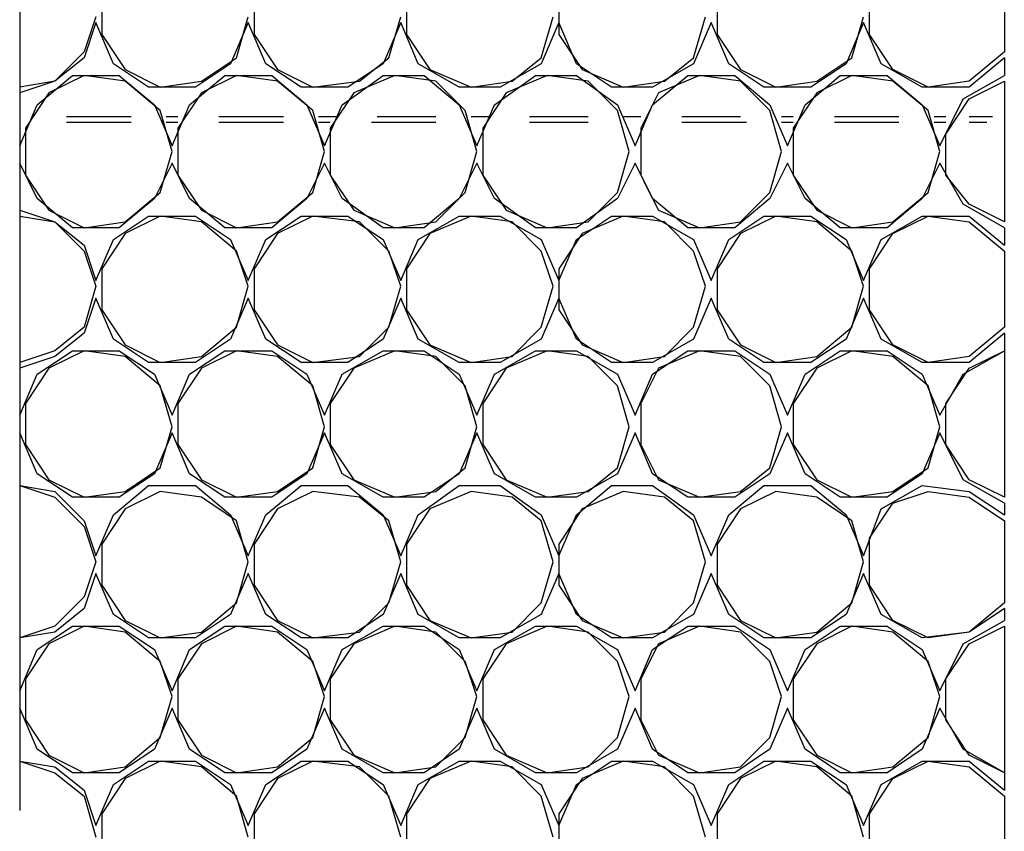
# Model space of a CAD drawing. Units: millimetres. Extents: x 1486 to 1634, y 2338 to 2550.
# Drawn here: x 1610 to 1611, y 2368 to 2369 of the extents above; entities that cross this region are included whole.
import ezdxf

# ---------------------------------------------------------------- set-up
doc = ezdxf.new("R2010")
doc.units = ezdxf.units.MM
doc.linetypes.add('DASHEDX2', pattern=[1.5, 1, -0.5])
doc.layers.add('SKID', color=252, linetype='DASHEDX2')

msp = doc.modelspace()

# ---------------------------------------------------------------- linework, layer by layer
at = {"layer": 'SKID'}
for p, q in [((1610.0319, 2372.2333), (1610.0319, 2366.8658)), ((1611.0327, 2369.0819), (1611.0327, 2369.0044)), ((1610.1153, 2369.064), (1610.1153, 2369.0223)), ((1610.2701, 2369.064), (1610.2701, 2369.0223)), ((1610.425, 2369.064), (1610.425, 2369.0223)), ((1610.5799, 2369.064), (1610.5799, 2369.0223)), ((1610.7408, 2369.064), (1610.7408, 2369.0223)), ((1610.8956, 2369.0223), (1610.8956, 2369.064)), ((1610.1093, 2369.0402), (1610.0974, 2369.0044)), ((1610.1093, 2369.0342), (1610.0974, 2368.9985)), ((1610.1272, 2368.9925), (1610.1093, 2369.0342)), ((1610.2642, 2369.0342), (1610.2463, 2368.9925)), ((1610.2523, 2368.9985), (1610.2642, 2369.0402)), ((1610.2821, 2368.9925), (1610.2642, 2369.0342)), ((1610.4191, 2369.0342), (1610.4012, 2368.9925)), ((1610.4072, 2368.9985), (1610.4191, 2369.0402)), ((1610.4369, 2368.9925), (1610.4191, 2369.0342)), ((1610.562, 2368.9985), (1610.574, 2369.0402)), ((1610.5799, 2369.0342), (1610.562, 2368.9925)), ((1610.5978, 2368.9925), (1610.5799, 2369.0342)), ((1610.7169, 2368.9985), (1610.7289, 2369.0402)), ((1610.7348, 2369.0342), (1610.7169, 2368.9925)), ((1610.7527, 2368.9925), (1610.7348, 2369.0342)), ((1610.8897, 2369.0342), (1610.8718, 2368.9925)), ((1610.8778, 2368.9985), (1610.8897, 2369.0402)), ((1610.9076, 2368.9925), (1610.8897, 2369.0342)), ((1610.1153, 2369.0223), (1610.1391, 2368.9866)), ((1610.2701, 2369.0223), (1610.294, 2368.9866)), ((1610.425, 2369.0223), (1610.4489, 2368.9866)), ((1610.5799, 2369.0223), (1610.6037, 2368.9866)), ((1610.7408, 2369.0223), (1610.7646, 2368.9866)), ((1610.9195, 2368.9866), (1610.8956, 2369.0223)), ((1610.0974, 2369.0044), (1610.0676, 2368.9747)), ((1611.0327, 2369.0044), (1610.9969, 2368.9747)), ((1610.0974, 2368.9985), (1610.0676, 2368.9747)), ((1610.1629, 2368.9687), (1610.1272, 2368.9925)), ((1610.2463, 2368.9925), (1610.2106, 2368.9687)), ((1610.2165, 2368.9747), (1610.2523, 2368.9985)), ((1610.3178, 2368.9687), (1610.2821, 2368.9925)), ((1610.4012, 2368.9925), (1610.3655, 2368.9687)), ((1610.3774, 2368.9747), (1610.4072, 2368.9985)), ((1610.4786, 2368.9687), (1610.4369, 2368.9925)), ((1610.562, 2368.9925), (1610.5204, 2368.9687)), ((1610.5323, 2368.9747), (1610.562, 2368.9985)), ((1610.6335, 2368.9687), (1610.5978, 2368.9925)), ((1610.7169, 2368.9925), (1610.6752, 2368.9687)), ((1610.6871, 2368.9747), (1610.7169, 2368.9985)), ((1610.7884, 2368.9687), (1610.7527, 2368.9925)), ((1610.8718, 2368.9925), (1610.8361, 2368.9687)), ((1610.842, 2368.9747), (1610.8778, 2368.9985)), ((1610.9493, 2368.9687), (1610.9076, 2368.9925)), ((1611.0327, 2368.9985), (1610.9969, 2368.9687)), ((1611.0327, 2368.9985), (1611.0327, 2368.9806)), ((1610.1391, 2368.9866), (1610.1748, 2368.9687)), ((1610.294, 2368.9866), (1610.3297, 2368.9687)), ((1610.4489, 2368.9866), (1610.4906, 2368.9687)), ((1610.6037, 2368.9866), (1610.6454, 2368.9687)), ((1610.7646, 2368.9866), (1610.8003, 2368.9687)), ((1610.9552, 2368.9687), (1610.9195, 2368.9866)), ((1610.0676, 2368.9747), (1610.0319, 2368.9627)), ((1610.0676, 2368.9747), (1610.0319, 2368.9687)), ((1610.0497, 2368.9508), (1610.0855, 2368.9806)), ((1610.0974, 2368.9806), (1610.0616, 2368.9627)), ((1610.0855, 2368.9806), (1610.1331, 2368.9806)), ((1610.1391, 2368.9747), (1610.0974, 2368.9806)), ((1610.1331, 2368.9806), (1610.1689, 2368.9508)), ((1610.1748, 2368.9449), (1610.1391, 2368.9747)), ((1610.1748, 2368.9687), (1610.2165, 2368.9747)), ((1610.2046, 2368.9508), (1610.2404, 2368.9806)), ((1610.2523, 2368.9806), (1610.2165, 2368.9627)), ((1610.2404, 2368.9806), (1610.288, 2368.9806)), ((1610.294, 2368.9747), (1610.2523, 2368.9806)), ((1610.288, 2368.9806), (1610.3238, 2368.9508)), ((1610.3297, 2368.9449), (1610.294, 2368.9747)), ((1610.3297, 2368.9687), (1610.3774, 2368.9747)), ((1610.3595, 2368.9508), (1610.4012, 2368.9806)), ((1610.4131, 2368.9806), (1610.3714, 2368.9627)), ((1610.4012, 2368.9806), (1610.4429, 2368.9806)), ((1610.4548, 2368.9747), (1610.4131, 2368.9806)), ((1610.4429, 2368.9806), (1610.4786, 2368.9508)), ((1610.4846, 2368.9449), (1610.4548, 2368.9747)), ((1610.4906, 2368.9687), (1610.5323, 2368.9747)), ((1610.5144, 2368.9508), (1610.5561, 2368.9806)), ((1610.568, 2368.9806), (1610.5263, 2368.9627)), ((1610.5561, 2368.9806), (1610.5978, 2368.9806)), ((1610.6097, 2368.9747), (1610.568, 2368.9806)), ((1610.5978, 2368.9806), (1610.6395, 2368.9508)), ((1610.6395, 2368.9449), (1610.6097, 2368.9747)), ((1610.6454, 2368.9687), (1610.6871, 2368.9747)), ((1610.6752, 2368.9508), (1610.711, 2368.9806)), ((1610.7229, 2368.9806), (1610.6812, 2368.9627)), ((1610.711, 2368.9806), (1610.7586, 2368.9806)), ((1610.7646, 2368.9747), (1610.7229, 2368.9806)), ((1610.7586, 2368.9806), (1610.7944, 2368.9508)), ((1610.7944, 2368.9449), (1610.7646, 2368.9747)), ((1610.8003, 2368.9687), (1610.842, 2368.9747)), ((1610.8301, 2368.9508), (1610.8659, 2368.9806)), ((1610.8778, 2368.9806), (1610.842, 2368.9627)), ((1610.8659, 2368.9806), (1610.9135, 2368.9806)), ((1610.9195, 2368.9747), (1610.8778, 2368.9806)), ((1610.9135, 2368.9806), (1610.9493, 2368.9508)), ((1610.9552, 2368.9449), (1610.9195, 2368.9747)), ((1610.9969, 2368.9747), (1610.9552, 2368.9687)), ((1610.991, 2368.9568), (1611.0327, 2368.9806)), ((1610.9969, 2368.9568), (1611.0327, 2368.9747)), ((1611.0327, 2368.9747), (1611.0327, 2368.8317)), ((1610.0319, 2368.9687), (1610.0319, 2368.9687)), ((1610.0616, 2368.9627), (1610.0378, 2368.927)), ((1610.2106, 2368.9687), (1610.1629, 2368.9687)), ((1610.2165, 2368.9627), (1610.1927, 2368.927)), ((1610.3655, 2368.9687), (1610.3178, 2368.9687)), ((1610.3714, 2368.9627), (1610.3476, 2368.927)), ((1610.5204, 2368.9687), (1610.4786, 2368.9687)), ((1610.5263, 2368.9627), (1610.5025, 2368.927)), ((1610.6752, 2368.9687), (1610.6335, 2368.9687)), ((1610.6812, 2368.9627), (1610.6633, 2368.927)), ((1610.8361, 2368.9687), (1610.7884, 2368.9687)), ((1610.842, 2368.9627), (1610.8182, 2368.927)), ((1610.9969, 2368.9687), (1610.9493, 2368.9687)), ((1610.9671, 2368.9091), (1610.991, 2368.9568)), ((1610.9731, 2368.921), (1610.9969, 2368.9568)), ((1610.0319, 2368.9091), (1610.0497, 2368.9508)), ((1610.1689, 2368.9508), (1610.1867, 2368.9091)), ((1610.1867, 2368.9032), (1610.1748, 2368.9449)), ((1610.1867, 2368.9091), (1610.2046, 2368.9508)), ((1610.3238, 2368.9508), (1610.3416, 2368.9091)), ((1610.3416, 2368.9032), (1610.3297, 2368.9449)), ((1610.3416, 2368.9091), (1610.3595, 2368.9508)), ((1610.4786, 2368.9508), (1610.4965, 2368.9091)), ((1610.4965, 2368.9032), (1610.4846, 2368.9449)), ((1610.4965, 2368.9091), (1610.5144, 2368.9508)), ((1610.6395, 2368.9508), (1610.6574, 2368.9091)), ((1610.6514, 2368.9032), (1610.6395, 2368.9449)), ((1610.6574, 2368.9091), (1610.6752, 2368.9508)), ((1610.7944, 2368.9508), (1610.8122, 2368.9091)), ((1610.8063, 2368.9032), (1610.7944, 2368.9449)), ((1610.8122, 2368.9091), (1610.8301, 2368.9508)), ((1610.9493, 2368.9508), (1610.9671, 2368.9091)), ((1610.9671, 2368.9032), (1610.9552, 2368.9449)), ((1610.0319, 2368.9389), (1610.0319, 2368.9389)), ((1610.0319, 2368.933), (1610.0319, 2368.933)), ((1610.0795, 2368.9389), (1610.145, 2368.9389)), ((1610.0795, 2368.933), (1610.145, 2368.933)), ((1610.1808, 2368.9389), (1610.1927, 2368.9389)), ((1610.1808, 2368.933), (1610.1927, 2368.933)), ((1610.2344, 2368.9389), (1610.2999, 2368.9389)), ((1610.2344, 2368.933), (1610.2999, 2368.933)), ((1610.3357, 2368.9389), (1610.3535, 2368.9389)), ((1610.3357, 2368.933), (1610.3476, 2368.933)), ((1610.3893, 2368.933), (1610.4548, 2368.933)), ((1610.3953, 2368.9389), (1610.4548, 2368.9389)), ((1610.4906, 2368.9389), (1610.5084, 2368.9389)), ((1610.4965, 2368.933), (1610.4965, 2368.933)), ((1610.5501, 2368.9389), (1610.6097, 2368.9389)), ((1610.5501, 2368.933), (1610.6097, 2368.933)), ((1610.6454, 2368.9389), (1610.6633, 2368.9389)), ((1610.6514, 2368.933), (1610.6514, 2368.933)), ((1610.705, 2368.9389), (1610.7646, 2368.9389)), ((1610.705, 2368.933), (1610.7705, 2368.933)), ((1610.8063, 2368.9389), (1610.8182, 2368.9389)), ((1610.8063, 2368.933), (1610.8182, 2368.933)), ((1610.8599, 2368.9389), (1610.9254, 2368.9389)), ((1610.8599, 2368.933), (1610.9254, 2368.933)), ((1610.9612, 2368.9389), (1610.9731, 2368.9389)), ((1610.9612, 2368.933), (1610.9731, 2368.933)), ((1610.9969, 2368.9389), (1611.0207, 2368.9389)), ((1610.9969, 2368.933), (1611.0148, 2368.933)), ((1610.0378, 2368.927), (1610.0378, 2368.8793)), ((1610.1927, 2368.927), (1610.1927, 2368.8793)), ((1610.3476, 2368.927), (1610.3476, 2368.8793)), ((1610.5025, 2368.927), (1610.5025, 2368.8793)), ((1610.6633, 2368.927), (1610.6633, 2368.8793)), ((1610.8182, 2368.927), (1610.8182, 2368.8793)), ((1610.9731, 2368.8793), (1610.9731, 2368.921)), ((1610.0319, 2368.9091), (1610.0319, 2368.8913)), ((1610.1748, 2368.8615), (1610.1867, 2368.9032)), ((1610.3297, 2368.8615), (1610.3416, 2368.9032)), ((1610.4846, 2368.8615), (1610.4965, 2368.9032)), ((1610.6395, 2368.8615), (1610.6514, 2368.9032)), ((1610.7944, 2368.8615), (1610.8063, 2368.9032)), ((1610.9552, 2368.8615), (1610.9671, 2368.9032)), ((1610.0497, 2368.8555), (1610.0319, 2368.8913)), ((1610.1867, 2368.8913), (1610.1689, 2368.8555)), ((1610.2046, 2368.8555), (1610.1867, 2368.8913)), ((1610.3416, 2368.8913), (1610.3238, 2368.8555)), ((1610.3595, 2368.8555), (1610.3416, 2368.8913)), ((1610.4965, 2368.8913), (1610.4786, 2368.8555)), ((1610.5144, 2368.8555), (1610.4965, 2368.8913)), ((1610.6574, 2368.8913), (1610.6395, 2368.8555)), ((1610.6752, 2368.8555), (1610.6574, 2368.8913)), ((1610.8122, 2368.8913), (1610.7944, 2368.8555)), ((1610.8301, 2368.8555), (1610.8122, 2368.8913)), ((1610.9671, 2368.8913), (1610.9493, 2368.8555)), ((1610.991, 2368.8496), (1610.9671, 2368.8913)), ((1610.0378, 2368.8793), (1610.0616, 2368.8436)), ((1610.1927, 2368.8793), (1610.2165, 2368.8436)), ((1610.3476, 2368.8793), (1610.3714, 2368.8436)), ((1610.5025, 2368.8793), (1610.5263, 2368.8436)), ((1610.6633, 2368.8793), (1610.6812, 2368.8436)), ((1610.8182, 2368.8793), (1610.842, 2368.8436)), ((1610.9969, 2368.8496), (1610.9731, 2368.8793)), ((1610.1391, 2368.8317), (1610.1748, 2368.8615)), ((1610.294, 2368.8317), (1610.3297, 2368.8615)), ((1610.4548, 2368.8317), (1610.4846, 2368.8615)), ((1610.6097, 2368.8317), (1610.6395, 2368.8615)), ((1610.7646, 2368.8317), (1610.7944, 2368.8615)), ((1610.9195, 2368.8317), (1610.9552, 2368.8615)), ((1610.0855, 2368.8257), (1610.0497, 2368.8555)), ((1610.1689, 2368.8555), (1610.1331, 2368.8257)), ((1610.2404, 2368.8257), (1610.2046, 2368.8555)), ((1610.3238, 2368.8555), (1610.288, 2368.8257)), ((1610.4012, 2368.8257), (1610.3595, 2368.8555)), ((1610.4786, 2368.8555), (1610.4429, 2368.8257)), ((1610.5561, 2368.8257), (1610.5144, 2368.8555)), ((1610.6395, 2368.8555), (1610.5978, 2368.8257)), ((1610.711, 2368.8257), (1610.6752, 2368.8555)), ((1610.7944, 2368.8555), (1610.7586, 2368.8257)), ((1610.8659, 2368.8257), (1610.8301, 2368.8555)), ((1610.9493, 2368.8555), (1610.9135, 2368.8257)), ((1610.0319, 2368.8436), (1610.0676, 2368.8317)), ((1610.0319, 2368.8436), (1610.0319, 2368.8436)), ((1610.0616, 2368.8436), (1610.0974, 2368.8257)), ((1610.2165, 2368.8436), (1610.2523, 2368.8257)), ((1610.3714, 2368.8436), (1610.4131, 2368.8257)), ((1610.5263, 2368.8436), (1610.568, 2368.8257)), ((1610.6812, 2368.8436), (1610.7229, 2368.8257)), ((1610.842, 2368.8436), (1610.8778, 2368.8257)), ((1611.0327, 2368.8257), (1610.991, 2368.8496)), ((1611.0327, 2368.8317), (1610.9969, 2368.8496)), ((1610.0319, 2368.8376), (1610.0676, 2368.8317)), ((1610.0676, 2368.8317), (1610.0974, 2368.8019)), ((1610.0676, 2368.8317), (1610.0974, 2368.8079)), ((1610.0974, 2368.8257), (1610.1391, 2368.8317)), ((1610.1272, 2368.8138), (1610.1629, 2368.8376)), ((1610.1748, 2368.8376), (1610.1391, 2368.8198)), ((1610.1629, 2368.8376), (1610.2106, 2368.8376)), ((1610.2165, 2368.8317), (1610.1748, 2368.8376)), ((1610.2106, 2368.8376), (1610.2463, 2368.8138)), ((1610.2523, 2368.8019), (1610.2165, 2368.8317)), ((1610.2523, 2368.8257), (1610.294, 2368.8317)), ((1610.2821, 2368.8138), (1610.3178, 2368.8376)), ((1610.3297, 2368.8376), (1610.294, 2368.8198)), ((1610.3178, 2368.8376), (1610.3655, 2368.8376)), ((1610.3774, 2368.8317), (1610.3297, 2368.8376)), ((1610.3655, 2368.8376), (1610.4012, 2368.8138)), ((1610.4072, 2368.8019), (1610.3774, 2368.8317)), ((1610.4131, 2368.8257), (1610.4548, 2368.8317)), ((1610.4369, 2368.8138), (1610.4786, 2368.8376)), ((1610.4906, 2368.8376), (1610.4489, 2368.8198)), ((1610.4786, 2368.8376), (1610.5204, 2368.8376)), ((1610.5323, 2368.8317), (1610.4906, 2368.8376)), ((1610.5204, 2368.8376), (1610.562, 2368.8138)), ((1610.562, 2368.8019), (1610.5323, 2368.8317)), ((1610.568, 2368.8257), (1610.6097, 2368.8317)), ((1610.5978, 2368.8138), (1610.6335, 2368.8376)), ((1610.6454, 2368.8376), (1610.6037, 2368.8198)), ((1610.6335, 2368.8376), (1610.6752, 2368.8376)), ((1610.6871, 2368.8317), (1610.6454, 2368.8376)), ((1610.6752, 2368.8376), (1610.7169, 2368.8138)), ((1610.7169, 2368.8019), (1610.6871, 2368.8317)), ((1610.7229, 2368.8257), (1610.7646, 2368.8317)), ((1610.7527, 2368.8138), (1610.7884, 2368.8376)), ((1610.8003, 2368.8376), (1610.7646, 2368.8198)), ((1610.7884, 2368.8376), (1610.8361, 2368.8376)), ((1610.842, 2368.8317), (1610.8003, 2368.8376)), ((1610.8361, 2368.8376), (1610.8718, 2368.8138)), ((1610.8778, 2368.8019), (1610.842, 2368.8317)), ((1610.8778, 2368.8257), (1610.9195, 2368.8317)), ((1610.9076, 2368.8138), (1610.9493, 2368.8376)), ((1610.9195, 2368.8198), (1610.9552, 2368.8376)), ((1610.9493, 2368.8376), (1610.9969, 2368.8376)), ((1610.9552, 2368.8376), (1610.9969, 2368.8317)), ((1610.9969, 2368.8376), (1611.0327, 2368.8079)), ((1610.9969, 2368.8317), (1611.0327, 2368.8019)), ((1610.1331, 2368.8257), (1610.0855, 2368.8257)), ((1610.288, 2368.8257), (1610.2404, 2368.8257)), ((1610.4429, 2368.8257), (1610.4012, 2368.8257)), ((1610.5978, 2368.8257), (1610.5561, 2368.8257)), ((1610.7586, 2368.8257), (1610.711, 2368.8257)), ((1610.9135, 2368.8257), (1610.8659, 2368.8257)), ((1611.0327, 2368.8257), (1611.0327, 2368.8079)), ((1610.1093, 2368.7721), (1610.1272, 2368.8138)), ((1610.1391, 2368.8198), (1610.1153, 2368.784)), ((1610.2463, 2368.8138), (1610.2642, 2368.7721)), ((1610.2642, 2368.7721), (1610.2821, 2368.8138)), ((1610.294, 2368.8198), (1610.2701, 2368.784)), ((1610.4012, 2368.8138), (1610.4191, 2368.7721)), ((1610.4191, 2368.7721), (1610.4369, 2368.8138)), ((1610.4489, 2368.8198), (1610.425, 2368.784)), ((1610.562, 2368.8138), (1610.5799, 2368.7721)), ((1610.6037, 2368.8198), (1610.5799, 2368.784)), ((1610.5799, 2368.7721), (1610.5978, 2368.8138)), ((1610.7169, 2368.8138), (1610.7348, 2368.7721)), ((1610.7348, 2368.7721), (1610.7527, 2368.8138)), ((1610.7646, 2368.8198), (1610.7408, 2368.784)), ((1610.8718, 2368.8138), (1610.8897, 2368.7721)), ((1610.8897, 2368.7721), (1610.9076, 2368.8138)), ((1610.8956, 2368.784), (1610.9195, 2368.8198)), ((1610.0974, 2368.8079), (1610.1093, 2368.7721)), ((1610.0974, 2368.8019), (1610.1093, 2368.7662)), ((1610.2642, 2368.7662), (1610.2523, 2368.8019)), ((1610.4191, 2368.7662), (1610.4072, 2368.8019)), ((1610.574, 2368.7662), (1610.562, 2368.8019)), ((1610.7289, 2368.7662), (1610.7169, 2368.8019)), ((1610.8897, 2368.7662), (1610.8778, 2368.8019)), ((1611.0327, 2368.8019), (1611.0327, 2368.7245)), ((1610.1153, 2368.784), (1610.1153, 2368.7423)), ((1610.2701, 2368.784), (1610.2701, 2368.7423)), ((1610.425, 2368.784), (1610.425, 2368.7423)), ((1610.5799, 2368.784), (1610.5799, 2368.7423)), ((1610.7408, 2368.784), (1610.7408, 2368.7423)), ((1610.8956, 2368.7423), (1610.8956, 2368.784)), ((1610.1093, 2368.7662), (1610.0974, 2368.7245)), ((1610.2523, 2368.7245), (1610.2642, 2368.7662)), ((1610.4072, 2368.7245), (1610.4191, 2368.7662)), ((1610.562, 2368.7245), (1610.574, 2368.7662)), ((1610.7169, 2368.7245), (1610.7289, 2368.7662)), ((1610.8778, 2368.7245), (1610.8897, 2368.7662)), ((1610.1093, 2368.7542), (1610.0974, 2368.7185)), ((1610.1272, 2368.7125), (1610.1093, 2368.7542)), ((1610.2642, 2368.7542), (1610.2463, 2368.7125)), ((1610.2821, 2368.7125), (1610.2642, 2368.7542)), ((1610.4191, 2368.7542), (1610.4012, 2368.7125)), ((1610.4369, 2368.7125), (1610.4191, 2368.7542)), ((1610.5799, 2368.7542), (1610.562, 2368.7125)), ((1610.5978, 2368.7125), (1610.5799, 2368.7542)), ((1610.7348, 2368.7542), (1610.7169, 2368.7125)), ((1610.7527, 2368.7125), (1610.7348, 2368.7542)), ((1610.8897, 2368.7542), (1610.8718, 2368.7125)), ((1610.9076, 2368.7125), (1610.8897, 2368.7542)), ((1610.1153, 2368.7423), (1610.1391, 2368.7066)), ((1610.2701, 2368.7423), (1610.294, 2368.7066)), ((1610.425, 2368.7423), (1610.4489, 2368.7066)), ((1610.5799, 2368.7423), (1610.6037, 2368.7066)), ((1610.7408, 2368.7423), (1610.7646, 2368.7066)), ((1610.9195, 2368.7066), (1610.8956, 2368.7423)), ((1610.0974, 2368.7245), (1610.0676, 2368.7006)), ((1610.2165, 2368.6947), (1610.2523, 2368.7245)), ((1610.3774, 2368.6947), (1610.4072, 2368.7245)), ((1610.5323, 2368.6947), (1610.562, 2368.7245)), ((1610.6871, 2368.6947), (1610.7169, 2368.7245)), ((1610.842, 2368.6947), (1610.8778, 2368.7245)), ((1611.0327, 2368.7245), (1610.9969, 2368.6947)), ((1610.0974, 2368.7185), (1610.0676, 2368.6947)), ((1610.1629, 2368.6887), (1610.1272, 2368.7125)), ((1610.2463, 2368.7125), (1610.2106, 2368.6887)), ((1610.3178, 2368.6887), (1610.2821, 2368.7125)), ((1610.4012, 2368.7125), (1610.3655, 2368.6887)), ((1610.4786, 2368.6887), (1610.4369, 2368.7125)), ((1610.562, 2368.7125), (1610.5204, 2368.6887)), ((1610.6335, 2368.6887), (1610.5978, 2368.7125)), ((1610.7169, 2368.7125), (1610.6752, 2368.6887)), ((1610.7884, 2368.6887), (1610.7527, 2368.7125)), ((1610.8718, 2368.7125), (1610.8361, 2368.6887)), ((1610.9493, 2368.6887), (1610.9076, 2368.7125)), ((1611.0327, 2368.7185), (1610.9969, 2368.6887)), ((1611.0327, 2368.7185), (1611.0327, 2368.7006)), ((1610.1391, 2368.7066), (1610.1748, 2368.6887)), ((1610.294, 2368.7066), (1610.3297, 2368.6887)), ((1610.4489, 2368.7066), (1610.4906, 2368.6887)), ((1610.6037, 2368.7066), (1610.6454, 2368.6887)), ((1610.7646, 2368.7066), (1610.8003, 2368.6887)), ((1610.9552, 2368.6887), (1610.9195, 2368.7066)), ((1610.0676, 2368.7006), (1610.0319, 2368.6887)), ((1610.0676, 2368.6947), (1610.0319, 2368.6828)), ((1610.0497, 2368.6768), (1610.0855, 2368.7006)), ((1610.0974, 2368.7006), (1610.0616, 2368.6828)), ((1610.0855, 2368.7006), (1610.1331, 2368.7006)), ((1610.1391, 2368.6947), (1610.0974, 2368.7006)), ((1610.1331, 2368.7006), (1610.1689, 2368.6768)), ((1610.1748, 2368.6649), (1610.1391, 2368.6947)), ((1610.1748, 2368.6887), (1610.2165, 2368.6947)), ((1610.2046, 2368.6768), (1610.2404, 2368.7006)), ((1610.2523, 2368.7006), (1610.2165, 2368.6828)), ((1610.2404, 2368.7006), (1610.288, 2368.7006)), ((1610.294, 2368.6947), (1610.2523, 2368.7006)), ((1610.288, 2368.7006), (1610.3238, 2368.6768)), ((1610.3297, 2368.6649), (1610.294, 2368.6947)), ((1610.3297, 2368.6887), (1610.3774, 2368.6947)), ((1610.3595, 2368.6768), (1610.4012, 2368.7006)), ((1610.4131, 2368.7006), (1610.3714, 2368.6828)), ((1610.4012, 2368.7006), (1610.4429, 2368.7006)), ((1610.4548, 2368.6947), (1610.4131, 2368.7006)), ((1610.4429, 2368.7006), (1610.4786, 2368.6768)), ((1610.4846, 2368.6649), (1610.4548, 2368.6947)), ((1610.4906, 2368.6887), (1610.5323, 2368.6947)), ((1610.5144, 2368.6768), (1610.5561, 2368.7006)), ((1610.568, 2368.7006), (1610.5263, 2368.6828)), ((1610.5561, 2368.7006), (1610.5978, 2368.7006)), ((1610.6097, 2368.6947), (1610.568, 2368.7006)), ((1610.5978, 2368.7006), (1610.6395, 2368.6768)), ((1610.6395, 2368.6649), (1610.6097, 2368.6947)), ((1610.6454, 2368.6887), (1610.6871, 2368.6947)), ((1610.6752, 2368.6768), (1610.711, 2368.7006)), ((1610.7229, 2368.7006), (1610.6812, 2368.6828)), ((1610.711, 2368.7006), (1610.7586, 2368.7006)), ((1610.7646, 2368.6947), (1610.7229, 2368.7006)), ((1610.7586, 2368.7006), (1610.7944, 2368.6768)), ((1610.7944, 2368.6649), (1610.7646, 2368.6947)), ((1610.8003, 2368.6887), (1610.842, 2368.6947)), ((1610.8301, 2368.6768), (1610.8659, 2368.7006)), ((1610.8778, 2368.7006), (1610.842, 2368.6828)), ((1610.8659, 2368.7006), (1610.9135, 2368.7006)), ((1610.9195, 2368.6947), (1610.8778, 2368.7006)), ((1610.9135, 2368.7006), (1610.9493, 2368.6768)), ((1610.9552, 2368.6649), (1610.9195, 2368.6947)), ((1610.9969, 2368.6947), (1610.9552, 2368.6887)), ((1610.991, 2368.6768), (1611.0327, 2368.7006)), ((1610.9969, 2368.6828), (1611.0327, 2368.7006)), ((1611.0327, 2368.7006), (1611.0327, 2368.5517)), ((1610.0319, 2368.6887), (1610.0319, 2368.6887)), ((1610.0616, 2368.6828), (1610.0378, 2368.647)), ((1610.2106, 2368.6887), (1610.1629, 2368.6887)), ((1610.2165, 2368.6828), (1610.1927, 2368.647)), ((1610.3655, 2368.6887), (1610.3178, 2368.6887)), ((1610.3714, 2368.6828), (1610.3476, 2368.647)), ((1610.5204, 2368.6887), (1610.4786, 2368.6887)), ((1610.5263, 2368.6828), (1610.5025, 2368.647)), ((1610.6752, 2368.6887), (1610.6335, 2368.6887)), ((1610.6812, 2368.6828), (1610.6633, 2368.647)), ((1610.8361, 2368.6887), (1610.7884, 2368.6887)), ((1610.842, 2368.6828), (1610.8182, 2368.647)), ((1610.9969, 2368.6887), (1610.9493, 2368.6887)), ((1610.9731, 2368.647), (1610.9969, 2368.6828)), ((1610.0319, 2368.6351), (1610.0497, 2368.6768)), ((1610.1689, 2368.6768), (1610.1867, 2368.6351)), ((1610.1867, 2368.6351), (1610.2046, 2368.6768)), ((1610.3238, 2368.6768), (1610.3416, 2368.6351)), ((1610.3416, 2368.6351), (1610.3595, 2368.6768)), ((1610.4786, 2368.6768), (1610.4965, 2368.6351)), ((1610.4965, 2368.6351), (1610.5144, 2368.6768)), ((1610.6395, 2368.6768), (1610.6574, 2368.6351)), ((1610.6574, 2368.6351), (1610.6752, 2368.6768)), ((1610.7944, 2368.6768), (1610.8122, 2368.6351)), ((1610.8122, 2368.6351), (1610.8301, 2368.6768)), ((1610.9493, 2368.6768), (1610.9671, 2368.6351)), ((1610.9671, 2368.6351), (1610.991, 2368.6768)), ((1610.1867, 2368.6232), (1610.1748, 2368.6649)), ((1610.3416, 2368.6232), (1610.3297, 2368.6649)), ((1610.4965, 2368.6232), (1610.4846, 2368.6649)), ((1610.6514, 2368.6232), (1610.6395, 2368.6649)), ((1610.8063, 2368.6232), (1610.7944, 2368.6649)), ((1610.9671, 2368.6232), (1610.9552, 2368.6649)), ((1610.0378, 2368.647), (1610.0378, 2368.6053)), ((1610.1927, 2368.647), (1610.1927, 2368.6053)), ((1610.3476, 2368.647), (1610.3476, 2368.6053)), ((1610.5025, 2368.647), (1610.5025, 2368.6053)), ((1610.6633, 2368.647), (1610.6633, 2368.6053)), ((1610.8182, 2368.647), (1610.8182, 2368.6053)), ((1610.9731, 2368.6053), (1610.9731, 2368.647)), ((1610.0319, 2368.6351), (1610.0319, 2368.6172)), ((1610.1748, 2368.5815), (1610.1867, 2368.6232)), ((1610.3297, 2368.5815), (1610.3416, 2368.6232)), ((1610.4846, 2368.5815), (1610.4965, 2368.6232)), ((1610.6395, 2368.5815), (1610.6514, 2368.6232)), ((1610.7944, 2368.5815), (1610.8063, 2368.6232)), ((1610.9552, 2368.5815), (1610.9671, 2368.6232)), ((1610.0497, 2368.5755), (1610.0319, 2368.6172)), ((1610.1867, 2368.6172), (1610.1689, 2368.5755)), ((1610.2046, 2368.5755), (1610.1867, 2368.6172)), ((1610.3416, 2368.6172), (1610.3238, 2368.5755)), ((1610.3595, 2368.5755), (1610.3416, 2368.6172)), ((1610.4965, 2368.6172), (1610.4786, 2368.5755)), ((1610.5144, 2368.5755), (1610.4965, 2368.6172)), ((1610.6574, 2368.6172), (1610.6395, 2368.5755)), ((1610.6752, 2368.5755), (1610.6574, 2368.6172)), ((1610.8122, 2368.6172), (1610.7944, 2368.5755)), ((1610.8301, 2368.5755), (1610.8122, 2368.6172)), ((1610.9671, 2368.6172), (1610.9493, 2368.5755)), ((1610.991, 2368.5696), (1610.9671, 2368.6172)), ((1610.0378, 2368.6053), (1610.0616, 2368.5696)), ((1610.1927, 2368.6053), (1610.2165, 2368.5696)), ((1610.3476, 2368.6053), (1610.3714, 2368.5696)), ((1610.5025, 2368.6053), (1610.5263, 2368.5696)), ((1610.6633, 2368.6053), (1610.6812, 2368.5696)), ((1610.8182, 2368.6053), (1610.842, 2368.5696)), ((1610.9969, 2368.5696), (1610.9731, 2368.6053)), ((1610.1391, 2368.5577), (1610.1748, 2368.5815)), ((1610.294, 2368.5577), (1610.3297, 2368.5815)), ((1610.4548, 2368.5577), (1610.4846, 2368.5815)), ((1610.6097, 2368.5577), (1610.6395, 2368.5815)), ((1610.7646, 2368.5577), (1610.7944, 2368.5815)), ((1610.9195, 2368.5577), (1610.9552, 2368.5815)), ((1610.0855, 2368.5517), (1610.0497, 2368.5755)), ((1610.1689, 2368.5755), (1610.1331, 2368.5517)), ((1610.2404, 2368.5517), (1610.2046, 2368.5755)), ((1610.3238, 2368.5755), (1610.288, 2368.5517)), ((1610.4012, 2368.5517), (1610.3595, 2368.5755)), ((1610.4786, 2368.5755), (1610.4429, 2368.5517)), ((1610.5561, 2368.5517), (1610.5144, 2368.5755)), ((1610.6395, 2368.5755), (1610.5978, 2368.5517)), ((1610.711, 2368.5517), (1610.6752, 2368.5755)), ((1610.7944, 2368.5755), (1610.7586, 2368.5517)), ((1610.8659, 2368.5517), (1610.8301, 2368.5755)), ((1610.9493, 2368.5755), (1610.9135, 2368.5517)), ((1610.0319, 2368.5636), (1610.0676, 2368.5517)), ((1610.0319, 2368.5636), (1610.0676, 2368.5577)), ((1610.0319, 2368.5636), (1610.0319, 2368.5636)), ((1610.0616, 2368.5696), (1610.0974, 2368.5517)), ((1610.1272, 2368.5338), (1610.1629, 2368.5636)), ((1610.1629, 2368.5636), (1610.2106, 2368.5636)), ((1610.2106, 2368.5636), (1610.2463, 2368.5338)), ((1610.2165, 2368.5696), (1610.2523, 2368.5517)), ((1610.2821, 2368.5338), (1610.3178, 2368.5636)), ((1610.3178, 2368.5636), (1610.3655, 2368.5636)), ((1610.3655, 2368.5636), (1610.4012, 2368.5338)), ((1610.3714, 2368.5696), (1610.4131, 2368.5517)), ((1610.4369, 2368.5338), (1610.4786, 2368.5636)), ((1610.4786, 2368.5636), (1610.5204, 2368.5636)), ((1610.5204, 2368.5636), (1610.562, 2368.5338)), ((1610.5263, 2368.5696), (1610.568, 2368.5517)), ((1610.5978, 2368.5338), (1610.6335, 2368.5636)), ((1610.6335, 2368.5636), (1610.6752, 2368.5636)), ((1610.6752, 2368.5636), (1610.7169, 2368.5338)), ((1610.6812, 2368.5696), (1610.7229, 2368.5517)), ((1610.7527, 2368.5338), (1610.7884, 2368.5636)), ((1610.7884, 2368.5636), (1610.8361, 2368.5636)), ((1610.8361, 2368.5636), (1610.8718, 2368.5338)), ((1610.842, 2368.5696), (1610.8778, 2368.5517)), ((1610.9076, 2368.5398), (1610.9493, 2368.5636)), ((1610.9493, 2368.5636), (1610.9969, 2368.5577)), ((1611.0327, 2368.5457), (1610.991, 2368.5696)), ((1611.0327, 2368.5517), (1610.9969, 2368.5696)), ((1610.0676, 2368.5577), (1610.0974, 2368.5279)), ((1610.0676, 2368.5517), (1610.0974, 2368.5219)), ((1610.1331, 2368.5517), (1610.0855, 2368.5517)), ((1610.0974, 2368.5517), (1610.1391, 2368.5577)), ((1610.1748, 2368.5577), (1610.1391, 2368.5398)), ((1610.2165, 2368.5517), (1610.1748, 2368.5577)), ((1610.2523, 2368.5279), (1610.2165, 2368.5517)), ((1610.288, 2368.5517), (1610.2404, 2368.5517)), ((1610.2523, 2368.5517), (1610.294, 2368.5577)), ((1610.3297, 2368.5577), (1610.294, 2368.5398)), ((1610.3774, 2368.5517), (1610.3297, 2368.5577)), ((1610.4072, 2368.5279), (1610.3774, 2368.5517)), ((1610.4429, 2368.5517), (1610.4012, 2368.5517)), ((1610.4131, 2368.5517), (1610.4548, 2368.5577)), ((1610.4906, 2368.5577), (1610.4489, 2368.5398)), ((1610.5323, 2368.5517), (1610.4906, 2368.5577)), ((1610.562, 2368.5279), (1610.5323, 2368.5517)), ((1610.5978, 2368.5517), (1610.5561, 2368.5517)), ((1610.568, 2368.5517), (1610.6097, 2368.5577)), ((1610.6454, 2368.5577), (1610.6037, 2368.5398)), ((1610.6871, 2368.5517), (1610.6454, 2368.5577)), ((1610.7169, 2368.5279), (1610.6871, 2368.5517)), ((1610.7586, 2368.5517), (1610.711, 2368.5517)), ((1610.7229, 2368.5517), (1610.7646, 2368.5577)), ((1610.8003, 2368.5577), (1610.7646, 2368.5398)), ((1610.842, 2368.5517), (1610.8003, 2368.5577)), ((1610.8778, 2368.5279), (1610.842, 2368.5517)), ((1610.9135, 2368.5517), (1610.8659, 2368.5517)), ((1610.8778, 2368.5517), (1610.9195, 2368.5577)), ((1610.9195, 2368.5457), (1610.9552, 2368.5577)), ((1610.9552, 2368.5577), (1610.9969, 2368.5517)), ((1610.9969, 2368.5577), (1611.0327, 2368.5338)), ((1610.9969, 2368.5517), (1611.0327, 2368.5279)), ((1610.8956, 2368.51), (1610.9195, 2368.5457)), ((1611.0327, 2368.5457), (1611.0327, 2368.5338)), ((1610.1093, 2368.4921), (1610.1272, 2368.5338)), ((1610.1391, 2368.5398), (1610.1153, 2368.504)), ((1610.2463, 2368.5338), (1610.2642, 2368.4921)), ((1610.2642, 2368.4921), (1610.2821, 2368.5338)), ((1610.294, 2368.5398), (1610.2701, 2368.504)), ((1610.4012, 2368.5338), (1610.4191, 2368.4921)), ((1610.4191, 2368.4921), (1610.4369, 2368.5338)), ((1610.4489, 2368.5398), (1610.425, 2368.504)), ((1610.562, 2368.5338), (1610.5799, 2368.4921)), ((1610.6037, 2368.5398), (1610.5799, 2368.504)), ((1610.5799, 2368.4921), (1610.5978, 2368.5338)), ((1610.7169, 2368.5338), (1610.7348, 2368.4921)), ((1610.7348, 2368.4921), (1610.7527, 2368.5338)), ((1610.7646, 2368.5398), (1610.7408, 2368.504)), ((1610.8718, 2368.5338), (1610.8897, 2368.4921)), ((1610.8897, 2368.4921), (1610.9076, 2368.5398)), ((1610.0974, 2368.5279), (1610.1093, 2368.4921)), ((1610.0974, 2368.5219), (1610.1093, 2368.4862)), ((1610.2642, 2368.4862), (1610.2523, 2368.5279)), ((1610.4191, 2368.4862), (1610.4072, 2368.5279)), ((1610.574, 2368.4862), (1610.562, 2368.5279)), ((1610.7289, 2368.4862), (1610.7169, 2368.5279)), ((1610.8897, 2368.4862), (1610.8778, 2368.5279)), ((1611.0327, 2368.5279), (1611.0327, 2368.4445)), ((1610.1153, 2368.504), (1610.1153, 2368.4623)), ((1610.2701, 2368.504), (1610.2701, 2368.4623)), ((1610.425, 2368.504), (1610.425, 2368.4623)), ((1610.5799, 2368.504), (1610.5799, 2368.4623)), ((1610.7408, 2368.504), (1610.7408, 2368.4623)), ((1610.8956, 2368.4623), (1610.8956, 2368.51)), ((1610.1093, 2368.4862), (1610.0974, 2368.4504)), ((1610.2523, 2368.4445), (1610.2642, 2368.4862)), ((1610.4072, 2368.4445), (1610.4191, 2368.4862)), ((1610.562, 2368.4445), (1610.574, 2368.4862)), ((1610.7169, 2368.4445), (1610.7289, 2368.4862)), ((1610.8778, 2368.4445), (1610.8897, 2368.4862)), ((1610.1093, 2368.4743), (1610.0974, 2368.4385)), ((1610.1272, 2368.4326), (1610.1093, 2368.4743)), ((1610.2642, 2368.4743), (1610.2463, 2368.4326)), ((1610.2821, 2368.4326), (1610.2642, 2368.4743)), ((1610.4191, 2368.4743), (1610.4012, 2368.4326)), ((1610.4369, 2368.4326), (1610.4191, 2368.4743)), ((1610.5799, 2368.4743), (1610.562, 2368.4326)), ((1610.5978, 2368.4326), (1610.5799, 2368.4743)), ((1610.7348, 2368.4743), (1610.7169, 2368.4326)), ((1610.7527, 2368.4326), (1610.7348, 2368.4743)), ((1610.8897, 2368.4743), (1610.8718, 2368.4326)), ((1610.9076, 2368.4326), (1610.8897, 2368.4743)), ((1610.1153, 2368.4623), (1610.1391, 2368.4266)), ((1610.2701, 2368.4623), (1610.294, 2368.4266)), ((1610.425, 2368.4623), (1610.4489, 2368.4266)), ((1610.5799, 2368.4623), (1610.6037, 2368.4266)), ((1610.7408, 2368.4623), (1610.7646, 2368.4266)), ((1610.9195, 2368.4266), (1610.8956, 2368.4623)), ((1610.0974, 2368.4504), (1610.0676, 2368.4206)), ((1610.2165, 2368.4147), (1610.2523, 2368.4445)), ((1610.3774, 2368.4147), (1610.4072, 2368.4445)), ((1610.5323, 2368.4147), (1610.562, 2368.4445)), ((1610.6871, 2368.4147), (1610.7169, 2368.4445)), ((1610.842, 2368.4147), (1610.8778, 2368.4445)), ((1611.0327, 2368.4445), (1610.9969, 2368.4147)), ((1610.0974, 2368.4385), (1610.0676, 2368.4147)), ((1610.1629, 2368.4087), (1610.1272, 2368.4326)), ((1610.2463, 2368.4326), (1610.2106, 2368.4087)), ((1610.3178, 2368.4087), (1610.2821, 2368.4326)), ((1610.4012, 2368.4326), (1610.3655, 2368.4087)), ((1610.4786, 2368.4087), (1610.4369, 2368.4326)), ((1610.562, 2368.4326), (1610.5204, 2368.4087)), ((1610.6335, 2368.4087), (1610.5978, 2368.4326)), ((1610.7169, 2368.4326), (1610.6752, 2368.4087)), ((1610.7884, 2368.4087), (1610.7527, 2368.4326)), ((1610.8718, 2368.4326), (1610.8361, 2368.4087)), ((1610.9493, 2368.4087), (1610.9076, 2368.4326)), ((1611.0327, 2368.4385), (1610.9969, 2368.4147)), ((1611.0327, 2368.4385), (1611.0327, 2368.4266)), ((1610.1391, 2368.4266), (1610.1748, 2368.4087)), ((1610.294, 2368.4266), (1610.3297, 2368.4087)), ((1610.4489, 2368.4266), (1610.4906, 2368.4087)), ((1610.6037, 2368.4266), (1610.6454, 2368.4087)), ((1610.7646, 2368.4266), (1610.8003, 2368.4087)), ((1610.9552, 2368.4087), (1610.9195, 2368.4266)), ((1610.991, 2368.4028), (1611.0327, 2368.4266)), ((1610.0676, 2368.4206), (1610.0319, 2368.4087)), ((1610.0676, 2368.4147), (1610.0319, 2368.4087)), ((1610.0497, 2368.3968), (1610.0855, 2368.4206)), ((1610.0974, 2368.4206), (1610.0616, 2368.4028)), ((1610.0855, 2368.4206), (1610.1331, 2368.4206)), ((1610.1391, 2368.4147), (1610.0974, 2368.4206)), ((1610.1331, 2368.4206), (1610.1689, 2368.3968)), ((1610.1748, 2368.3849), (1610.1391, 2368.4147)), ((1610.1748, 2368.4087), (1610.2165, 2368.4147)), ((1610.2046, 2368.3968), (1610.2404, 2368.4206)), ((1610.2523, 2368.4206), (1610.2165, 2368.4028)), ((1610.2404, 2368.4206), (1610.288, 2368.4206)), ((1610.294, 2368.4147), (1610.2523, 2368.4206)), ((1610.288, 2368.4206), (1610.3238, 2368.3968)), ((1610.3297, 2368.3849), (1610.294, 2368.4147)), ((1610.3297, 2368.4087), (1610.3774, 2368.4147)), ((1610.3595, 2368.3968), (1610.4012, 2368.4206)), ((1610.4131, 2368.4206), (1610.3714, 2368.4028)), ((1610.4012, 2368.4206), (1610.4429, 2368.4206)), ((1610.4548, 2368.4147), (1610.4131, 2368.4206)), ((1610.4429, 2368.4206), (1610.4786, 2368.3968)), ((1610.4846, 2368.3849), (1610.4548, 2368.4147)), ((1610.4906, 2368.4087), (1610.5323, 2368.4147)), ((1610.5144, 2368.3968), (1610.5561, 2368.4206)), ((1610.568, 2368.4206), (1610.5263, 2368.4028)), ((1610.5561, 2368.4206), (1610.5978, 2368.4206)), ((1610.6097, 2368.4147), (1610.568, 2368.4206)), ((1610.5978, 2368.4206), (1610.6395, 2368.3968)), ((1610.6395, 2368.3849), (1610.6097, 2368.4147)), ((1610.6454, 2368.4087), (1610.6871, 2368.4147)), ((1610.6752, 2368.3968), (1610.711, 2368.4206)), ((1610.7229, 2368.4206), (1610.6812, 2368.4028)), ((1610.711, 2368.4206), (1610.7586, 2368.4206)), ((1610.7646, 2368.4147), (1610.7229, 2368.4206)), ((1610.7586, 2368.4206), (1610.7944, 2368.3968)), ((1610.7944, 2368.3849), (1610.7646, 2368.4147)), ((1610.8003, 2368.4087), (1610.842, 2368.4147)), ((1610.8301, 2368.3968), (1610.8659, 2368.4206)), ((1610.8778, 2368.4206), (1610.842, 2368.4028)), ((1610.8659, 2368.4206), (1610.9135, 2368.4206)), ((1610.9195, 2368.4147), (1610.8778, 2368.4206)), ((1610.9135, 2368.4206), (1610.9493, 2368.3968)), ((1610.9552, 2368.3849), (1610.9195, 2368.4147)), ((1610.9969, 2368.4147), (1610.9493, 2368.4087)), ((1610.9969, 2368.4147), (1610.9552, 2368.4087)), ((1610.9969, 2368.4028), (1611.0327, 2368.4206)), ((1611.0327, 2368.4206), (1611.0327, 2368.2717)), ((1610.0319, 2368.4087), (1610.0319, 2368.4087)), ((1610.0616, 2368.4028), (1610.0378, 2368.367)), ((1610.2106, 2368.4087), (1610.1629, 2368.4087)), ((1610.2165, 2368.4028), (1610.1927, 2368.367)), ((1610.3655, 2368.4087), (1610.3178, 2368.4087)), ((1610.3714, 2368.4028), (1610.3476, 2368.367)), ((1610.5204, 2368.4087), (1610.4786, 2368.4087)), ((1610.5263, 2368.4028), (1610.5025, 2368.367)), ((1610.6752, 2368.4087), (1610.6335, 2368.4087)), ((1610.6812, 2368.4028), (1610.6633, 2368.367)), ((1610.8361, 2368.4087), (1610.7884, 2368.4087)), ((1610.842, 2368.4028), (1610.8182, 2368.367)), ((1610.9671, 2368.3551), (1610.991, 2368.4028)), ((1610.9731, 2368.367), (1610.9969, 2368.4028)), ((1610.0319, 2368.3551), (1610.0497, 2368.3968)), ((1610.1689, 2368.3968), (1610.1867, 2368.3551)), ((1610.1867, 2368.3551), (1610.2046, 2368.3968)), ((1610.3238, 2368.3968), (1610.3416, 2368.3551)), ((1610.3416, 2368.3551), (1610.3595, 2368.3968)), ((1610.4786, 2368.3968), (1610.4965, 2368.3551)), ((1610.4965, 2368.3551), (1610.5144, 2368.3968)), ((1610.6395, 2368.3968), (1610.6574, 2368.3551)), ((1610.6574, 2368.3551), (1610.6752, 2368.3968)), ((1610.7944, 2368.3968), (1610.8122, 2368.3551)), ((1610.8122, 2368.3551), (1610.8301, 2368.3968)), ((1610.9493, 2368.3968), (1610.9671, 2368.3551)), ((1610.1867, 2368.3492), (1610.1748, 2368.3849)), ((1610.3416, 2368.3492), (1610.3297, 2368.3849)), ((1610.4965, 2368.3492), (1610.4846, 2368.3849)), ((1610.6514, 2368.3492), (1610.6395, 2368.3849)), ((1610.8063, 2368.3492), (1610.7944, 2368.3849)), ((1610.9671, 2368.3492), (1610.9552, 2368.3849)), ((1610.0378, 2368.367), (1610.0378, 2368.3253)), ((1610.1927, 2368.367), (1610.1927, 2368.3253)), ((1610.3476, 2368.367), (1610.3476, 2368.3253)), ((1610.5025, 2368.367), (1610.5025, 2368.3253)), ((1610.6633, 2368.367), (1610.6633, 2368.3253)), ((1610.8182, 2368.367), (1610.8182, 2368.3253)), ((1610.9731, 2368.3253), (1610.9731, 2368.367)), ((1610.0319, 2368.3551), (1610.0319, 2368.3372)), ((1610.1748, 2368.3075), (1610.1867, 2368.3492)), ((1610.3297, 2368.3075), (1610.3416, 2368.3492)), ((1610.4846, 2368.3075), (1610.4965, 2368.3492)), ((1610.6395, 2368.3075), (1610.6514, 2368.3492)), ((1610.7944, 2368.3075), (1610.8063, 2368.3492)), ((1610.9552, 2368.3075), (1610.9671, 2368.3492)), ((1610.0497, 2368.2955), (1610.0319, 2368.3372)), ((1610.1867, 2368.3372), (1610.1689, 2368.2955)), ((1610.2046, 2368.2955), (1610.1867, 2368.3372)), ((1610.3416, 2368.3372), (1610.3238, 2368.2955)), ((1610.3595, 2368.2955), (1610.3416, 2368.3372)), ((1610.4965, 2368.3372), (1610.4786, 2368.2955)), ((1610.5144, 2368.2955), (1610.4965, 2368.3372)), ((1610.6574, 2368.3372), (1610.6395, 2368.2955)), ((1610.6752, 2368.2955), (1610.6574, 2368.3372)), ((1610.8122, 2368.3372), (1610.7944, 2368.2955)), ((1610.8301, 2368.2955), (1610.8122, 2368.3372)), ((1610.9671, 2368.3372), (1610.9493, 2368.2955)), ((1610.991, 2368.2955), (1610.9671, 2368.3372)), ((1610.0378, 2368.3253), (1610.0616, 2368.2896)), ((1610.1927, 2368.3253), (1610.2165, 2368.2896)), ((1610.3476, 2368.3253), (1610.3714, 2368.2896)), ((1610.5025, 2368.3253), (1610.5263, 2368.2896)), ((1610.6633, 2368.3253), (1610.6812, 2368.2896)), ((1610.8182, 2368.3253), (1610.842, 2368.2896)), ((1610.9969, 2368.2896), (1610.9731, 2368.3253)), ((1610.1391, 2368.2777), (1610.1748, 2368.3075)), ((1610.294, 2368.2777), (1610.3297, 2368.3075)), ((1610.4548, 2368.2777), (1610.4846, 2368.3075)), ((1610.6097, 2368.2777), (1610.6395, 2368.3075)), ((1610.7646, 2368.2777), (1610.7944, 2368.3075)), ((1610.9195, 2368.2777), (1610.9552, 2368.3075)), ((1610.0855, 2368.2717), (1610.0497, 2368.2955)), ((1610.1689, 2368.2955), (1610.1331, 2368.2717)), ((1610.2404, 2368.2717), (1610.2046, 2368.2955)), ((1610.3238, 2368.2955), (1610.288, 2368.2717)), ((1610.4012, 2368.2717), (1610.3595, 2368.2955)), ((1610.4786, 2368.2955), (1610.4429, 2368.2717)), ((1610.5561, 2368.2717), (1610.5144, 2368.2955)), ((1610.6395, 2368.2955), (1610.5978, 2368.2717)), ((1610.711, 2368.2717), (1610.6752, 2368.2955)), ((1610.7944, 2368.2955), (1610.7586, 2368.2717)), ((1610.8659, 2368.2717), (1610.8301, 2368.2955)), ((1610.9493, 2368.2955), (1610.9135, 2368.2717)), ((1611.0327, 2368.2717), (1610.991, 2368.2955)), ((1610.0319, 2368.2836), (1610.0676, 2368.2717)), ((1610.0319, 2368.2836), (1610.0676, 2368.2777)), ((1610.0319, 2368.2836), (1610.0319, 2368.2836)), ((1610.0616, 2368.2896), (1610.0974, 2368.2717)), ((1610.1272, 2368.2598), (1610.1629, 2368.2836)), ((1610.1748, 2368.2836), (1610.1391, 2368.2658)), ((1610.1629, 2368.2836), (1610.2106, 2368.2836)), ((1610.2165, 2368.2777), (1610.1748, 2368.2836)), ((1610.2106, 2368.2836), (1610.2463, 2368.2598)), ((1610.2165, 2368.2896), (1610.2523, 2368.2717)), ((1610.2821, 2368.2598), (1610.3178, 2368.2836)), ((1610.3297, 2368.2836), (1610.294, 2368.2658)), ((1610.3178, 2368.2836), (1610.3655, 2368.2836)), ((1610.3774, 2368.2777), (1610.3297, 2368.2836)), ((1610.3655, 2368.2836), (1610.4012, 2368.2598)), ((1610.3714, 2368.2896), (1610.4131, 2368.2717)), ((1610.4369, 2368.2598), (1610.4786, 2368.2836)), ((1610.4906, 2368.2836), (1610.4489, 2368.2658)), ((1610.4786, 2368.2836), (1610.5204, 2368.2836)), ((1610.5323, 2368.2777), (1610.4906, 2368.2836)), ((1610.5204, 2368.2836), (1610.562, 2368.2598)), ((1610.5263, 2368.2896), (1610.568, 2368.2717)), ((1610.5978, 2368.2598), (1610.6335, 2368.2836)), ((1610.6454, 2368.2836), (1610.6037, 2368.2658)), ((1610.6335, 2368.2836), (1610.6752, 2368.2836)), ((1610.6871, 2368.2777), (1610.6454, 2368.2836)), ((1610.6752, 2368.2836), (1610.7169, 2368.2598)), ((1610.6812, 2368.2896), (1610.7229, 2368.2717)), ((1610.7527, 2368.2598), (1610.7884, 2368.2836)), ((1610.8003, 2368.2836), (1610.7646, 2368.2658)), ((1610.7884, 2368.2836), (1610.8361, 2368.2836)), ((1610.842, 2368.2777), (1610.8003, 2368.2836)), ((1610.8361, 2368.2836), (1610.8718, 2368.2598)), ((1610.842, 2368.2896), (1610.8778, 2368.2717)), ((1610.9076, 2368.2598), (1610.9493, 2368.2836)), ((1610.9195, 2368.2658), (1610.9552, 2368.2836)), ((1610.9493, 2368.2836), (1610.9969, 2368.2836)), ((1610.9552, 2368.2836), (1610.9969, 2368.2777)), ((1611.0327, 2368.2717), (1610.9969, 2368.2896)), ((1610.9969, 2368.2836), (1611.0327, 2368.2538)), ((1610.0676, 2368.2777), (1610.0974, 2368.2538)), ((1610.0676, 2368.2717), (1610.0974, 2368.2479)), ((1610.1331, 2368.2717), (1610.0855, 2368.2717)), ((1610.0974, 2368.2717), (1610.1391, 2368.2777)), ((1610.2523, 2368.2479), (1610.2165, 2368.2777)), ((1610.288, 2368.2717), (1610.2404, 2368.2717)), ((1610.2523, 2368.2717), (1610.294, 2368.2777)), ((1610.4072, 2368.2479), (1610.3774, 2368.2777)), ((1610.4429, 2368.2717), (1610.4012, 2368.2717)), ((1610.4131, 2368.2717), (1610.4548, 2368.2777)), ((1610.562, 2368.2479), (1610.5323, 2368.2777)), ((1610.5978, 2368.2717), (1610.5561, 2368.2717)), ((1610.568, 2368.2717), (1610.6097, 2368.2777)), ((1610.7169, 2368.2479), (1610.6871, 2368.2777)), ((1610.7586, 2368.2717), (1610.711, 2368.2717)), ((1610.7229, 2368.2717), (1610.7646, 2368.2777)), ((1610.8778, 2368.2479), (1610.842, 2368.2777)), ((1610.9135, 2368.2717), (1610.8659, 2368.2717)), ((1610.8778, 2368.2717), (1610.9195, 2368.2777)), ((1610.9969, 2368.2777), (1611.0327, 2368.2479)), ((1611.0327, 2368.2717), (1611.0327, 2368.2538)), ((1610.1391, 2368.2658), (1610.1153, 2368.23)), ((1610.294, 2368.2658), (1610.2701, 2368.23)), ((1610.4489, 2368.2658), (1610.425, 2368.23)), ((1610.6037, 2368.2658), (1610.5799, 2368.23)), ((1610.7646, 2368.2658), (1610.7408, 2368.23)), ((1610.8956, 2368.23), (1610.9195, 2368.2658)), ((1610.0974, 2368.2538), (1610.1093, 2368.2181)), ((1610.1093, 2368.2181), (1610.1272, 2368.2598)), ((1610.2463, 2368.2598), (1610.2642, 2368.2181)), ((1610.2642, 2368.2181), (1610.2821, 2368.2598)), ((1610.4012, 2368.2598), (1610.4191, 2368.2181)), ((1610.4191, 2368.2181), (1610.4369, 2368.2598)), ((1610.562, 2368.2598), (1610.5799, 2368.2181)), ((1610.5799, 2368.2181), (1610.5978, 2368.2598)), ((1610.7169, 2368.2598), (1610.7348, 2368.2181)), ((1610.7348, 2368.2181), (1610.7527, 2368.2598)), ((1610.8718, 2368.2598), (1610.8897, 2368.2181)), ((1610.8897, 2368.2181), (1610.9076, 2368.2598)), ((1610.0974, 2368.2479), (1610.1093, 2368.2062)), ((1610.2642, 2368.2062), (1610.2523, 2368.2479)), ((1610.4191, 2368.2062), (1610.4072, 2368.2479)), ((1610.574, 2368.2062), (1610.562, 2368.2479)), ((1610.7289, 2368.2062), (1610.7169, 2368.2479)), ((1610.8897, 2368.2062), (1610.8778, 2368.2479)), ((1611.0327, 2368.2479), (1611.0327, 2368.1645)), ((1610.1153, 2368.23), (1610.1153, 2368.1883)), ((1610.2701, 2368.23), (1610.2701, 2368.1883)), ((1610.425, 2368.23), (1610.425, 2368.1883)), ((1610.5799, 2368.23), (1610.5799, 2368.1883)), ((1610.7408, 2368.23), (1610.7408, 2368.1883)), ((1610.8956, 2368.1883), (1610.8956, 2368.23))]:
    msp.add_line(p, q, dxfattribs=at)

doc.saveas('drawing.dxf')
